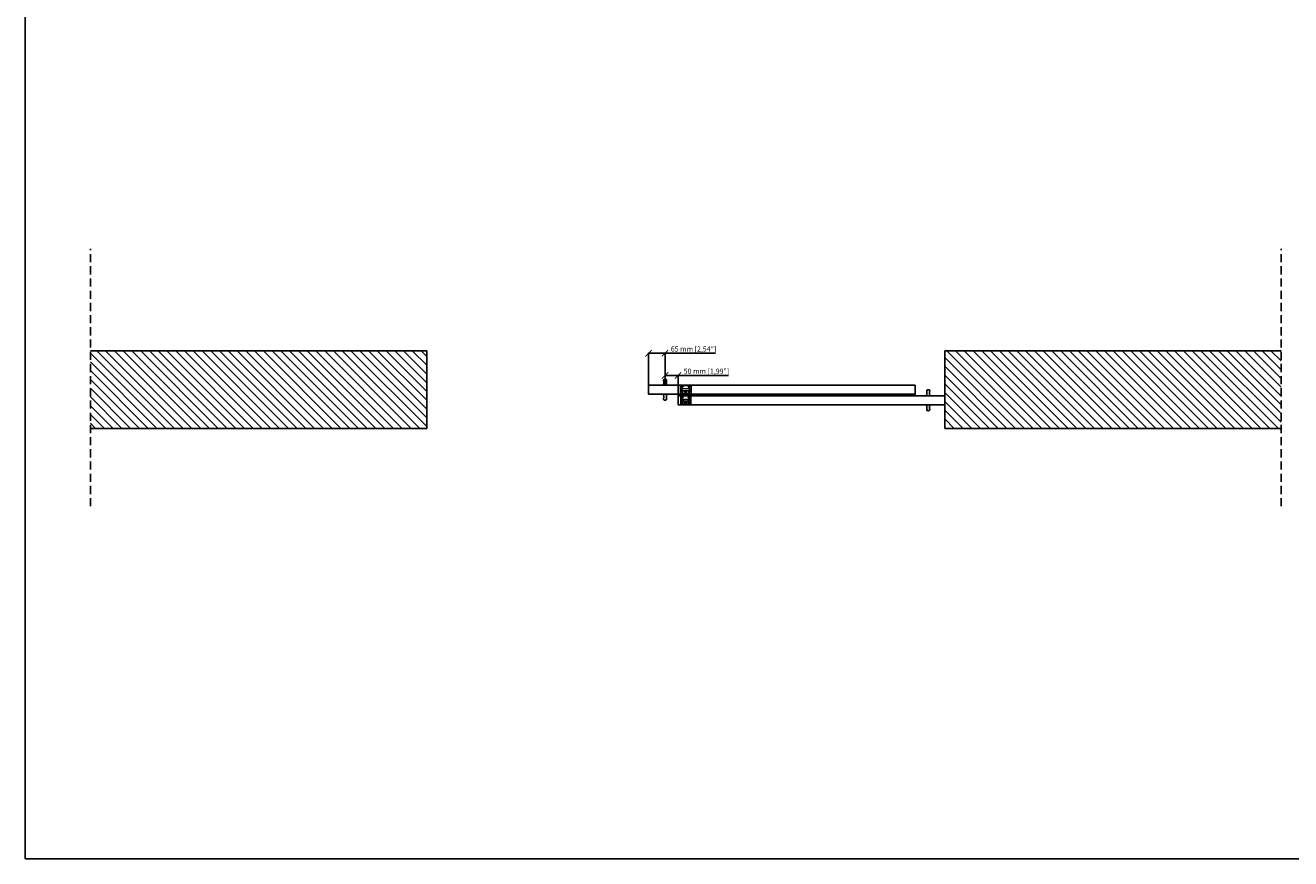
# Model space of a CAD drawing. Extents: x -25294 to 5769, y -39550 to 6641.
# Drawn here: x -25294 to -20352, y -27364 to -24111 of the extents above; entities that cross this region are included whole.
import ezdxf
from ezdxf.lldxf.tags import DXFTag

# ---------------------------------------------------------------- set-up
doc = ezdxf.new("R2010")
doc.units = 0
for name, pattern in [('DASHDOT2', [0.5, 0.25, -0.125, 0, -0.125]), ('SLD-Continua', [0]), ('SOLID', [0]), ('TRAZOS2', [9.525, 6.35, -3.175])]:
    doc.linetypes.add(name, pattern=pattern)
for name, color, linetype in [('c_black', 1, 'Continuous'), ('c_grey hard', 251, 'Continuous'), ('DIBUIX', 7, 'SOLID'), ('DISCONTINUA', 252, 'DASHDOT2')]:
    doc.layers.add(name, color=color, linetype=linetype)
doc.layers.add('COTAS', color=10, linetype='Continuous', lineweight=15)
doc.styles.get("Standard").update_dxf_attribs({"font": 'arial.ttf'})
tags = doc.linetypes.add('HIDDEN2', pattern=[4.7625, 3.175, -1.5875]).pattern_tags.tags
tags[6:7] = [DXFTag(74, 4), DXFTag(75, 0), DXFTag(340, '0'), DXFTag(46, 0.0), DXFTag(50, 0.0), DXFTag(44, 0.0), DXFTag(45, 0.0)]
tags[4:5] = [DXFTag(74, 4), DXFTag(75, 0), DXFTag(340, '0'), DXFTag(46, 0.0), DXFTag(50, 0.0), DXFTag(44, 0.0), DXFTag(45, 0.0)]
doc.dimstyles.new('MM - PULG._det._met._peq.', dxfattribs={"dimtxt": 3, "dimasz": 3, "dimexe": 1, "dimexo": 1, "dimgap": 1, "dimtad": 1, "dimjust": 1, "dimdec": 0, "dimtxsty": 'Standard', "dimblk": 'ARCHTICK', "dimcen": 0.09375, "dimclrt": 256, "dimadec": 0, "dimazin": 0, "dimtfac": 1, "dimtdec": 0, "dimtmove": 0, "dimatfit": 3, "dimfxl": 1, "dimarcsym": 0})
pattern_1 = [(135, (-44683.41, -40577.436), (-17.107422, -17.107422), [])]

# ---------------------------------------------------------------- blocks, each defined once
blk = doc.blocks.new('guiador V_planta')
at = {"layer": 'DISCONTINUA', "linetype": 'HIDDEN2', "lineweight": 0}
for p, q in [((-21743.9, 1070.6), (-21743.9, 1056.2)), ((-21743.9, 1056), (-21743.9, 1056.2)), ((-21743.9, 1056.2), (-21743.9, 1056)), ((-21743.9, 1056.2), (-21743.9, 1056.2)), ((-21743.9, 1056), (-21743.9, 1041.6)), ((-21743.9, 1056), (-21743.9, 1056)), ((-21703.9, 1072.1), (-21742.4, 1072.1)), ((-21742.4, 1040.1), (-21703.9, 1040.1)), ((-21726.5, 1051.2), (-21726.4, 1051.2)), ((-21726.5, 1047.5), (-21726.5, 1051.2)), ((-21726.4, 1047.5), (-21726.5, 1047.5)), ((-21726.5, 1047), (-21726.4, 1047)), ((-21726.5, 1046), (-21726.5, 1047)), ((-21726.4, 1046), (-21726.5, 1046)), ((-21726.5, 1045.2), (-21726.5, 1044.2)), ((-21726.5, 1042.7), (-21726.5, 1042.2)), ((-21726.4, 1042.7), (-21726.5, 1042.7)), ((-21726.4, 1049.4), (-21725.2, 1051.3)), ((-21726.4, 1051.2), (-21726.4, 1049.4)), ((-21726.1, 1049.6), (-21726.4, 1049.2)), ((-21726.4, 1049.2), (-21726.4, 1047.5)), ((-21726.4, 1047), (-21725.9, 1046.5)), ((-21725.9, 1046.4), (-21726.4, 1046.9)), ((-21726.4, 1046.9), (-21726.4, 1046)), ((-21726.4, 1044.2), (-21726.4, 1045.2)), ((-21726.4, 1042.2), (-21726.4, 1042.7)), ((-21725.1, 1047.5), (-21726.1, 1049.6)), ((-21725.1, 1051.3), (-21726, 1049.7)), ((-21726, 1049.7), (-21724.9, 1047.4)), ((-21725.6, 1045.7), (-21726, 1045.7)), ((-21726, 1045.6), (-21725.6, 1045.6)), ((-21725.7, 1043.8), (-21726, 1043.8)), ((-21726, 1043.7), (-21725.7, 1043.7)), ((-21725.6, 1041.8), (-21726, 1041.8)), ((-21726, 1041.7), (-21725.6, 1041.7)), ((-21725.9, 1046.5), (-21725.4, 1047)), ((-21725.4, 1046.9), (-21725.9, 1046.4)), ((-21725.4, 1047), (-21725.4, 1047)), ((-21725.4, 1047), (-21725.4, 1046)), ((-21725.4, 1046), (-21725.4, 1046.9)), ((-21725.4, 1046), (-21725.4, 1046)), ((-21725.2, 1051.3), (-21725.1, 1051.3)), ((-21725.2, 1045.2), (-21725.2, 1044.7)), ((-21725.2, 1044.7), (-21725.1, 1044.7)), ((-21725.2, 1043.3), (-21725.2, 1042.2)), ((-21724.9, 1047.4), (-21725.1, 1047.5)), ((-21725.1, 1044.7), (-21725.1, 1045.2)), ((-21725.1, 1042.2), (-21725.1, 1043.2)), ((-21725, 1046), (-21724.5, 1047)), ((-21724.9, 1046), (-21725, 1046)), ((-21724.8, 1046.3), (-21724.9, 1046)), ((-21724.2, 1046.3), (-21724.8, 1046.3)), ((-21724.5, 1046.9), (-21724.7, 1046.4)), ((-21724.7, 1046.4), (-21724.2, 1046.4)), ((-21724.7, 1045.7), (-21724.7, 1041.7)), ((-21723.8, 1045.7), (-21724.7, 1045.7)), ((-21724.7, 1041.7), (-21724.6, 1041.7)), ((-21724.6, 1047.4), (-21724.6, 1051.2)), ((-21724.6, 1051.2), (-21724.5, 1051.2)), ((-21723.3, 1047.4), (-21724.6, 1047.4)), ((-21724.6, 1045.6), (-21723.8, 1045.6)), ((-21724.6, 1043.8), (-21724.6, 1045.6)), ((-21723.8, 1043.8), (-21724.6, 1043.8)), ((-21724.6, 1043.7), (-21723.8, 1043.7)), ((-21724.6, 1041.7), (-21724.6, 1043.7)), ((-21724.5, 1051.2), (-21724.5, 1047.5)), ((-21724.5, 1047.5), (-21723.3, 1047.5)), ((-21724.5, 1047), (-21724.5, 1047)), ((-21724.5, 1047), (-21724, 1046)), ((-21724.2, 1046.4), (-21724.5, 1046.9)), ((-21724.1, 1046), (-21724.2, 1046.3)), ((-21724, 1046), (-21724.1, 1046)), ((-21723.7, 1047), (-21723, 1047)), ((-21723.7, 1046), (-21723.7, 1047)), ((-21723, 1046), (-21723.7, 1046)), ((-21723, 1046.9), (-21723.6, 1046.9)), ((-21723.6, 1046.9), (-21723.6, 1046.1)), ((-21723.6, 1046.1), (-21723, 1046.1)), ((-21723.4, 1045.2), (-21723.4, 1044.2)), ((-21723.3, 1047.5), (-21723.3, 1047.4)), ((-21723.3, 1044.2), (-21723.3, 1045.2)), ((-21723.2, 1041.7), (-21722.5, 1045.7)), ((-21723.1, 1041.7), (-21723.2, 1041.7)), ((-21722.9, 1043), (-21723.1, 1041.7)), ((-21723, 1047.4), (-21723, 1051.2)), ((-21723, 1051.2), (-21721.6, 1051.2)), ((-21721.6, 1047.4), (-21723, 1047.4)), ((-21722.9, 1051.1), (-21722.9, 1049.5)), ((-21721.6, 1051.1), (-21722.9, 1051.1)), ((-21722.9, 1049.5), (-21722, 1049.5)), ((-21722, 1049.4), (-21722.9, 1049.4)), ((-21722.9, 1049.4), (-21722.9, 1047.6)), ((-21722.9, 1047.6), (-21721.6, 1047.6)), ((-21722.9, 1046.9), (-21722.9, 1046.1)), ((-21722.9, 1046.1), (-21722.9, 1046.8)), ((-21722.9, 1043.1), (-21722.4, 1045.5)), ((-21722, 1043.1), (-21722.9, 1043.1)), ((-21722, 1043), (-21722.9, 1043)), ((-21722.6, 1047), (-21721.7, 1047)), ((-21722.6, 1046), (-21722.6, 1047)), ((-21721.7, 1046), (-21722.6, 1046)), ((-21722.5, 1046.9), (-21722.5, 1046.6)), ((-21721.7, 1046.9), (-21722.5, 1046.9)), ((-21722.5, 1046.6), (-21721.9, 1046.6)), ((-21721.9, 1046.5), (-21722.5, 1046.5)), ((-21722.5, 1046.5), (-21722.5, 1046.1)), ((-21722.5, 1046.1), (-21721.7, 1046.1)), ((-21722.5, 1045.7), (-21722.4, 1045.7)), ((-21722.4, 1045.7), (-21721.7, 1041.7)), ((-21722.4, 1045.5), (-21722, 1043.1)), ((-21722, 1049.5), (-21722, 1049.4)), ((-21721.8, 1041.7), (-21722, 1043)), ((-21721.9, 1046.6), (-21721.9, 1046.5)), ((-21721.7, 1041.7), (-21721.8, 1041.7)), ((-21721.7, 1047), (-21721.7, 1046.9)), ((-21721.7, 1046.1), (-21721.7, 1046)), ((-21721.6, 1051.2), (-21721.6, 1051.1)), ((-21721.6, 1047.6), (-21721.6, 1047.4)), ((-21721.3, 1047.4), (-21721.3, 1051.2)), ((-21721.3, 1051.2), (-21721.2, 1051.2)), ((-21721.2, 1047.4), (-21721.3, 1047.4)), ((-21721.3, 1041.7), (-21721.3, 1045.7)), ((-21721.3, 1045.7), (-21721.2, 1045.7)), ((-21721.2, 1041.7), (-21721.3, 1041.7)), ((-21721.2, 1051.2), (-21721.2, 1047.4)), ((-21721.2, 1045.7), (-21721.2, 1041.7)), ((-21720.8, 1047.4), (-21720.8, 1051.2)), ((-21720.8, 1051.2), (-21720.6, 1051.2)), ((-21720.7, 1047.4), (-21720.8, 1047.4)), ((-21720.8, 1041.7), (-21720.8, 1045.7)), ((-21720.8, 1045.7), (-21720.6, 1045.7)), ((-21720.7, 1041.7), (-21720.8, 1041.7)), ((-21719.7, 1047.4), (-21720.7, 1051.1)), ((-21720.7, 1051.1), (-21720.7, 1047.4)), ((-21720.7, 1046), (-21720.7, 1047)), ((-21720.7, 1047), (-21720.7, 1046)), ((-21720.7, 1047), (-21720.7, 1047)), ((-21720.7, 1046), (-21720.7, 1046)), ((-21719.7, 1041.7), (-21720.7, 1045.6)), ((-21720.7, 1045.6), (-21720.7, 1041.7)), ((-21720.6, 1051.2), (-21719.6, 1047.6)), ((-21720.6, 1045.7), (-21719.6, 1041.9)), ((-21720.3, 1046), (-21720.3, 1047)), ((-21720.3, 1047), (-21720.3, 1047)), ((-21720.3, 1047), (-21719.6, 1046.1)), ((-21719.6, 1046), (-21720.3, 1046.8)), ((-21720.3, 1046.8), (-21720.3, 1046)), ((-21720.3, 1046), (-21720.3, 1046)), ((-21719.5, 1047.4), (-21719.7, 1047.4)), ((-21719.5, 1041.7), (-21719.7, 1041.7)), ((-21719.6, 1047.6), (-21719.6, 1051.2)), ((-21719.6, 1051.2), (-21719.5, 1051.2)), ((-21719.6, 1046.1), (-21719.6, 1047)), ((-21719.6, 1047), (-21719.5, 1047)), ((-21719.5, 1046), (-21719.6, 1046)), ((-21719.6, 1041.9), (-21719.6, 1045.7)), ((-21719.6, 1045.7), (-21719.5, 1045.7)), ((-21719.5, 1051.2), (-21719.5, 1047.4)), ((-21719.5, 1047), (-21719.5, 1046)), ((-21719.5, 1045.7), (-21719.5, 1041.7)), ((-21702.5, 1056), (-21702.5, 1056.2)), ((-21702.5, 1056.2), (-21702.4, 1056.2)), ((-21702.5, 1056), (-21702.4, 1056)), ((-21702.4, 1056.2), (-21702.4, 1070.6)), ((-21702.4, 1056.2), (-21702.4, 1056)), ((-21702.4, 1041.6), (-21702.4, 1056))]:
    blk.add_line(p, q, dxfattribs=at)
for centre, radius in [((-21737.2, 1066.1), 4.43), ((-21737.2, 1046.1), 4.43), ((-21737.2, 1066.1), 1.93), ((-21737.2, 1046.1), 1.93), ((-21709.2, 1066.1), 4.43), ((-21709.2, 1046.1), 4.43), ((-21709.2, 1066.1), 1.93), ((-21709.2, 1046.1), 1.93)]:
    blk.add_circle(centre, radius, dxfattribs=at)
for centre, radius, start, end in [((-21742.4, 1070.6), 1.5, 90, 180), ((-21742.4, 1056.2), 1.5, 101.2699, 180), ((-21742.4, 1056.2), 1.46, 102.0647, 181.6259), ((-21742.4, 1056), 1.5, 180, 258.7301), ((-21742.4, 1055.9), 1.46, 178.3741, 257.9353), ((-21742.4, 1041.6), 1.5, 180, 270), ((-21723.2, 959.6), 100, 100.2901, 101.2699), ((-21723.2, 1152.6), 100, 258.7301, 259.7099), ((-21726, 1045.2), 0.5, 90, 180), ((-21726, 1044.2), 0.5, 180, 270), ((-21726, 1042.2), 0.5, 180, 270), ((-21726, 1045.2), 0.4, 90, 180), ((-21726, 1044.2), 0.4, 180, 270), ((-21726, 1042.2), 0.4, 180, 270), ((-21725.7, 1043.2), 0.6, 0, 90), ((-21725.7, 1043.2), 0.5, 3.8589, 90), ((-21725.6, 1045.2), 0.5, 0, 90), ((-21725.6, 1045.2), 0.4, 0, 90), ((-21725.6, 1042.2), 0.5, 270, 0), ((-21725.6, 1042.2), 0.4, 270, 0), ((-21723.8, 1045.2), 0.5, 0, 90), ((-21723.8, 1045.2), 0.4, 0, 90), ((-21723.8, 1044.2), 0.4, 270, 0), ((-21723.8, 1044.2), 0.5, 270, 0), ((-21723.2, 959.6), 100, 78.7301, 79.7099), ((-21723.2, 1152.6), 100, 280.2901, 281.2699), ((-21703.9, 1070.6), 1.5, 0, 90), ((-21703.9, 1041.6), 1.5, 270, 0), ((-21703.9, 1056.2), 1.5, 0, 78.7301), ((-21703.9, 1056.2), 1.46, 358.3741, 77.9354), ((-21703.9, 1056), 1.5, 281.2699, 0), ((-21703.9, 1055.9), 1.46, 282.0646, 1.6259)]:
    blk.add_arc(centre, radius, start, end, dxfattribs=at)
for points, knots in [([(-21741, 1058), (-21741, 1058), (-21740.9, 1058), (-21740.7, 1058), (-21740.6, 1058.1), (-21740.4, 1058.1), (-21740.4, 1058.1)], [0, 0, 0, 0, 0.275667, 0.551118, 0.832282, 1, 1, 1, 1]), ([(-21740.4, 1054.1), (-21740.5, 1054.1), (-21740.6, 1054.1), (-21740.8, 1054.2), (-21741, 1054.2), (-21741, 1054.2), (-21741, 1054.2)], [0, 0, 0, 0, 0.291094, 0.582375, 0.868619, 1, 1, 1, 1]), ([(-21740.4, 1058.1), (-21738.8, 1058.3), (-21735.8, 1058.8), (-21731.1, 1059.3), (-21726.4, 1059.6), (-21721.6, 1059.6), (-21716.8, 1059.4), (-21712.6, 1059), (-21709, 1058.6), (-21707, 1058.3), (-21705.9, 1058.1)], [0, 0, 0, 0, 0.134939, 0.26998, 0.404915, 0.54379, 0.682779, 0.821655, 0.910769, 1, 1, 1, 1]), ([(-21705.9, 1054.1), (-21707.5, 1053.8), (-21710.5, 1053.3), (-21715.2, 1052.9), (-21719.9, 1052.6), (-21724.7, 1052.6), (-21729.5, 1052.7), (-21733.7, 1053.1), (-21737.3, 1053.6), (-21739.4, 1053.9), (-21740.4, 1054.1)], [0, 0, 0, 0, 0.134939, 0.26998, 0.404915, 0.54379, 0.682779, 0.821655, 0.910769, 1, 1, 1, 1]), ([(-21723, 1047), (-21723, 1047), (-21723, 1047), (-21723, 1047), (-21723, 1047), (-21723, 1047)], [0, 0, 0, 0, 0.690376, 0.869379, 1, 1, 1, 1]), ([(-21723, 1047), (-21723, 1047), (-21722.9, 1047), (-21722.9, 1046.9), (-21722.9, 1046.9), (-21722.9, 1046.9), (-21722.9, 1046.9)], [0, 0, 0, 0, 0.289724, 0.548399, 0.759888, 1, 1, 1, 1]), ([(-21722.9, 1046.8), (-21722.9, 1046.9), (-21722.9, 1046.9), (-21723, 1046.9), (-21723, 1046.9), (-21723, 1046.9), (-21723, 1046.9), (-21723, 1046.9)], [0, 0, 0, 0, 0.202449, 0.375721, 0.5385, 0.746561, 1, 1, 1, 1]), ([(-21723, 1046.1), (-21723, 1046.1), (-21723, 1046.1), (-21723, 1046.1), (-21723, 1046.1), (-21722.9, 1046.1), (-21722.9, 1046.1), (-21722.9, 1046.1)], [0, 0, 0, 0, 0.245144, 0.446195, 0.614752, 0.797497, 1, 1, 1, 1]), ([(-21722.9, 1046), (-21722.9, 1046), (-21723, 1046), (-21723, 1046), (-21723, 1046)], [0, 0, 0, 0, 0.557704, 1, 1, 1, 1]), ([(-21722.9, 1046.1), (-21722.9, 1046.1), (-21722.9, 1046.1), (-21722.9, 1046), (-21722.9, 1046), (-21722.9, 1046)], [0, 0, 0, 0, 0.275495, 0.543198, 1, 1, 1, 1]), ([(-21705.9, 1058.1), (-21705.9, 1058.1), (-21705.7, 1058), (-21705.5, 1058), (-21705.3, 1058), (-21705.3, 1058), (-21705.3, 1058)], [0, 0, 0, 0, 0.291096, 0.582375, 0.86862, 1, 1, 1, 1]), ([(-21705.3, 1054.2), (-21705.3, 1054.2), (-21705.4, 1054.2), (-21705.6, 1054.1), (-21705.8, 1054.1), (-21705.9, 1054.1), (-21705.9, 1054.1)], [0, 0, 0, 0, 0.275667, 0.551118, 0.832281, 1, 1, 1, 1])]:
    blk.add_open_spline(points, degree=3, knots=knots, dxfattribs=at)
blk = doc.blocks.new('_ArchTick')
at = {"color": 0, "linetype": 'ByBlock', "const_width": 0.15}
blk.add_lwpolyline([(-0.5, -0.5), (0.5, 0.5)], dxfattribs=at)
blk = doc.blocks.new('*D39')
at = {"layer": 'COTAS', "color": 0, "lineweight": -2, "transparency": 16777216}
for p, q in [((-22795.4, -25514.7), (-22795.4, -25476.5)), ((-22795.4, -25477.5), (-22744.9, -25477.5)), ((-22744.9, -25555.7), (-22744.9, -25476.5)), ((-22744.9, -25477.5), (-22547.9, -25477.5))]:
    blk.add_line(p, q, dxfattribs=at)
at = {"layer": 'Defpoints', "color": 0, "transparency": 16777216}
for p in [(-22795.4, -25477.5), (-22795.4, -25515.7), (-22744.9, -25556.7)]:
    blk.add_point(p, dxfattribs=at)
at = {"layer": 'COTAS', "color": 0, "lineweight": -2, "transparency": 16777216, "xscale": 25, "yscale": 25, "zscale": 25, "rotation": 180}
blk.add_blockref('_ArchTick', (-22795.4, -25477.5), dxfattribs=at)
at = {"layer": 'COTAS', "color": 0, "lineweight": -2, "transparency": 16777216, "xscale": 25, "yscale": 25, "zscale": 25}
blk.add_blockref('_ArchTick', (-22744.9, -25477.5), dxfattribs=at)
at = {"layer": 'COTAS', "transparency": 16777216, "insert": (-22633.9, -25463.7), "char_height": 20, "attachment_point": 5}
blk.add_mtext('50 mm [1,99"]', dxfattribs=at)
blk = doc.blocks.new('*D40')
at = {"layer": 'COTAS', "color": 0, "lineweight": -2, "transparency": 16777216}
for p, q in [((-22859.9, -25514.7), (-22859.9, -25389.8)), ((-22859.9, -25390.8), (-22795.4, -25390.8)), ((-22795.4, -25514.7), (-22795.4, -25389.8)), ((-22795.4, -25390.8), (-22598.3, -25390.8))]:
    blk.add_line(p, q, dxfattribs=at)
at = {"layer": 'Defpoints', "color": 0, "transparency": 16777216}
for p in [(-22859.9, -25390.8), (-22859.9, -25515.7), (-22795.4, -25515.7)]:
    blk.add_point(p, dxfattribs=at)
at = {"layer": 'COTAS', "color": 0, "lineweight": -2, "transparency": 16777216, "xscale": 25, "yscale": 25, "zscale": 25, "rotation": 180}
blk.add_blockref('_ArchTick', (-22859.9, -25390.8), dxfattribs=at)
at = {"layer": 'COTAS', "color": 0, "lineweight": -2, "transparency": 16777216, "xscale": 25, "yscale": 25, "zscale": 25}
blk.add_blockref('_ArchTick', (-22795.4, -25390.8), dxfattribs=at)
at = {"layer": 'COTAS', "transparency": 16777216, "insert": (-22684.3, -25377), "char_height": 20, "attachment_point": 5}
blk.add_mtext('65 mm [2,54"]', dxfattribs=at)

msp = doc.modelspace()

# ---------------------------------------------------------------- hatches: boundary and pattern name
at = {"layer": 'c_black'}
h = msp.add_hatch(dxfattribs=at)
h.set_pattern_fill('ANSI31', color=252, scale=7.620015, angle=90, style=0)
h.set_pattern_definition(pattern_1)
h.paths.add_polyline_path([(-25039.7, -25684.7), (-25039.7, -25381.7), (-23726.3, -25381.7), (-23726.3, -25684.7)])
h = msp.add_hatch(dxfattribs=at)
h.set_pattern_fill('ANSI31', color=252, scale=7.620015, angle=90, style=0)
h.set_pattern_definition(pattern_1)
h.paths.add_polyline_path([(-20390, -25684.7), (-20390, -25381.7), (-21703.5, -25381.7), (-21703.5, -25684.7)])

# ---------------------------------------------------------------- linework, layer by layer
at = {"linetype": 'SLD-Continua', "lineweight": 25}
for points, knots in [([(-22801.2, -25495.5), (-22801.1, -25495.2), (-22801.1, -25495), (-22801, -25494.7), (-22801, -25494.6), (-22800.9, -25494.4), (-22800.8, -25494.3), (-22800.7, -25494), (-22800.5, -25493.9), (-22800.2, -25493.6), (-22800.1, -25493.5), (-22799.9, -25493.4)], [4, 4, 4, 4, 4.25, 4.25, 4.375, 4.375, 4.5, 4.5, 4.75, 4.75, 5, 5, 5, 5]), ([(-22799.9, -25493.4), (-22799.2, -25493), (-22798.5, -25492.7), (-22797.4, -25492.4), (-22797, -25492.3), (-22796.2, -25492.2), (-22795.8, -25492.2), (-22795.2, -25492.2), (-22795, -25492.2), (-22794.6, -25492.2), (-22794.4, -25492.2), (-22793.8, -25492.3), (-22793.4, -25492.4), (-22792.6, -25492.6), (-22792.2, -25492.7), (-22791.5, -25493), (-22791.2, -25493.2), (-22790.8, -25493.4)], [5, 5, 5, 5, 5.25, 5.25, 5.375, 5.375, 5.5, 5.5, 5.5625, 5.5625, 5.625, 5.625, 5.75, 5.75, 5.875, 5.875, 6, 6, 6, 6]), ([(-22790.8, -25493.4), (-22790.7, -25493.5), (-22790.5, -25493.6), (-22790.2, -25493.9), (-22790.1, -25494), (-22789.8, -25494.4), (-22789.7, -25494.6), (-22789.6, -25495), (-22789.6, -25495.2), (-22789.6, -25495.5)], [6, 6, 6, 6, 6.25, 6.25, 6.5, 6.5, 6.75, 6.75, 7, 7, 7, 7]), ([(-22801.6, -25515.7), (-22801.6, -25515.7), (-22801.7, -25515.7), (-22801.8, -25515.6), (-22801.9, -25515.5), (-22801.9, -25515.4)], [14, 14, 14, 14, 14.5, 14.5, 15, 15, 15, 15]), ([(-22801.4, -25512), (-22801.1, -25511), (-22800.9, -25510), (-22800.7, -25508.5), (-22800.7, -25508), (-22800.6, -25507), (-22800.5, -25506.4), (-22800.5, -25504.9), (-22800.5, -25503.9), (-22800.6, -25501.9), (-22800.8, -25500.8), (-22801, -25499.8)], [1, 1, 1, 1, 1.25, 1.25, 1.375, 1.375, 1.5, 1.5, 1.75, 1.75, 2, 2, 2, 2]), ([(-22789.8, -25499.8), (-22790, -25500.8), (-22790.1, -25501.9), (-22790.2, -25503.9), (-22790.2, -25504.9), (-22790.2, -25506.4), (-22790.2, -25507), (-22790.1, -25508), (-22790, -25508.5), (-22789.8, -25510), (-22789.6, -25511), (-22789.3, -25512)], [9, 9, 9, 9, 9.25, 9.25, 9.5, 9.5, 9.625, 9.625, 9.75, 9.75, 10, 10, 10, 10]), ([(-22788.9, -25515.4), (-22788.9, -25515.5), (-22788.9, -25515.6), (-22789, -25515.7), (-22789.1, -25515.7), (-22789.2, -25515.7)], [12, 12, 12, 12, 12.5, 12.5, 13, 13, 13, 13]), ([(-21773.6, -25540.8), (-21773.4, -25541.8), (-21773.2, -25542.9), (-21773.1, -25544.9), (-21773.1, -25545.9), (-21773.1, -25547.4), (-21773.2, -25548), (-21773.3, -25549), (-21773.3, -25549.5), (-21773.5, -25551), (-21773.7, -25552), (-21774, -25553)], [9, 9, 9, 9, 9.25, 9.25, 9.5, 9.5, 9.625, 9.625, 9.75, 9.75, 10, 10, 10, 10]), ([(-21772.5, -25534.4), (-21772.7, -25534.5), (-21772.8, -25534.6), (-21773.1, -25534.9), (-21773.3, -25535), (-21773.5, -25535.4), (-21773.6, -25535.6), (-21773.7, -25536), (-21773.8, -25536.2), (-21773.8, -25536.5)], [6, 6, 6, 6, 6.25, 6.25, 6.5, 6.5, 6.75, 6.75, 7, 7, 7, 7]), ([(-21763.4, -25534.4), (-21764.1, -25534), (-21764.8, -25533.7), (-21766, -25533.4), (-21766.4, -25533.3), (-21767.2, -25533.2), (-21767.6, -25533.2), (-21768.2, -25533.2), (-21768.4, -25533.2), (-21768.8, -25533.2), (-21769, -25533.2), (-21769.6, -25533.3), (-21770, -25533.4), (-21770.7, -25533.6), (-21771.1, -25533.7), (-21771.8, -25534), (-21772.1, -25534.2), (-21772.5, -25534.4)], [5, 5, 5, 5, 5.25, 5.25, 5.375, 5.375, 5.5, 5.5, 5.5625, 5.5625, 5.625, 5.625, 5.75, 5.75, 5.875, 5.875, 6, 6, 6, 6]), ([(-21762.2, -25536.5), (-21762.2, -25536.2), (-21762.2, -25536), (-21762.3, -25535.7), (-21762.4, -25535.6), (-21762.4, -25535.4), (-21762.5, -25535.3), (-21762.7, -25535), (-21762.8, -25534.9), (-21763.1, -25534.6), (-21763.3, -25534.5), (-21763.4, -25534.4)], [4, 4, 4, 4, 4.25, 4.25, 4.375, 4.375, 4.5, 4.5, 4.75, 4.75, 5, 5, 5, 5]), ([(-21761.9, -25553), (-21762.2, -25552), (-21762.4, -25551), (-21762.6, -25549.5), (-21762.7, -25549), (-21762.8, -25548), (-21762.8, -25547.4), (-21762.9, -25545.9), (-21762.8, -25544.9), (-21762.7, -25542.9), (-21762.6, -25541.8), (-21762.4, -25540.8)], [1, 1, 1, 1, 1.25, 1.25, 1.375, 1.375, 1.5, 1.5, 1.75, 1.75, 2, 2, 2, 2]), ([(-22801.6, -25550.7), (-22801.6, -25550.7), (-22801.7, -25550.7), (-22801.8, -25550.8), (-22801.9, -25550.9), (-22801.9, -25551)], [14, 14, 14, 14, 14.5, 14.5, 15, 15, 15, 15]), ([(-22801.4, -25554.4), (-22801.1, -25555.4), (-22800.9, -25556.4), (-22800.7, -25557.9), (-22800.7, -25558.4), (-22800.6, -25559.4), (-22800.5, -25559.9), (-22800.5, -25561.5), (-22800.5, -25562.5), (-22800.6, -25564.5), (-22800.8, -25565.5), (-22801, -25566.6)], [1, 1, 1, 1, 1.25, 1.25, 1.375, 1.375, 1.5, 1.5, 1.75, 1.75, 2, 2, 2, 2]), ([(-22801.2, -25570.9), (-22801.1, -25571.2), (-22801.1, -25571.4), (-22801, -25571.7), (-22801, -25571.8), (-22800.9, -25572), (-22800.8, -25572.1), (-22800.7, -25572.3), (-22800.5, -25572.5), (-22800.2, -25572.8), (-22800.1, -25572.9), (-22799.9, -25573)], [4, 4, 4, 4, 4.25, 4.25, 4.375, 4.375, 4.5, 4.5, 4.75, 4.75, 5, 5, 5, 5]), ([(-22799.9, -25573), (-22799.2, -25573.4), (-22798.5, -25573.6), (-22797.4, -25574), (-22797, -25574.1), (-22796.2, -25574.2), (-22795.8, -25574.2), (-22795.2, -25574.2), (-22795, -25574.2), (-22794.6, -25574.2), (-22794.4, -25574.1), (-22793.8, -25574.1), (-22793.4, -25574), (-22792.6, -25573.8), (-22792.2, -25573.7), (-22791.5, -25573.4), (-22791.2, -25573.2), (-22790.8, -25573)], [5, 5, 5, 5, 5.25, 5.25, 5.375, 5.375, 5.5, 5.5, 5.5625, 5.5625, 5.625, 5.625, 5.75, 5.75, 5.875, 5.875, 6, 6, 6, 6]), ([(-22790.8, -25573), (-22790.7, -25572.9), (-22790.5, -25572.8), (-22790.2, -25572.5), (-22790.1, -25572.3), (-22789.8, -25572), (-22789.7, -25571.8), (-22789.6, -25571.4), (-22789.6, -25571.2), (-22789.6, -25570.9)], [6, 6, 6, 6, 6.25, 6.25, 6.5, 6.5, 6.75, 6.75, 7, 7, 7, 7]), ([(-22789.8, -25566.6), (-22790, -25565.5), (-22790.1, -25564.5), (-22790.2, -25562.5), (-22790.2, -25561.5), (-22790.2, -25559.9), (-22790.2, -25559.4), (-22790.1, -25558.4), (-22790, -25557.9), (-22789.8, -25556.4), (-22789.6, -25555.4), (-22789.3, -25554.4)], [9, 9, 9, 9, 9.25, 9.25, 9.5, 9.5, 9.625, 9.625, 9.75, 9.75, 10, 10, 10, 10]), ([(-22788.9, -25551), (-22788.9, -25550.9), (-22788.9, -25550.8), (-22789, -25550.7), (-22789.1, -25550.7), (-22789.2, -25550.7)], [12, 12, 12, 12, 12.5, 12.5, 13, 13, 13, 13]), ([(-21774.5, -25556.4), (-21774.5, -25556.5), (-21774.4, -25556.6), (-21774.3, -25556.7), (-21774.2, -25556.7), (-21774.2, -25556.7)], [12, 12, 12, 12, 12.5, 12.5, 13, 13, 13, 13]), ([(-21774.5, -25592), (-21774.5, -25591.9), (-21774.4, -25591.8), (-21774.3, -25591.7), (-21774.2, -25591.7), (-21774.2, -25591.7)], [12, 12, 12, 12, 12.5, 12.5, 13, 13, 13, 13]), ([(-21773.6, -25607.6), (-21773.4, -25606.5), (-21773.2, -25605.5), (-21773.1, -25603.5), (-21773.1, -25602.5), (-21773.1, -25600.9), (-21773.2, -25600.4), (-21773.3, -25599.4), (-21773.3, -25598.9), (-21773.5, -25597.4), (-21773.7, -25596.4), (-21774, -25595.4)], [9, 9, 9, 9, 9.25, 9.25, 9.5, 9.5, 9.625, 9.625, 9.75, 9.75, 10, 10, 10, 10]), ([(-21761.9, -25595.4), (-21762.2, -25596.4), (-21762.4, -25597.4), (-21762.6, -25598.9), (-21762.7, -25599.4), (-21762.8, -25600.4), (-21762.8, -25600.9), (-21762.9, -25602.5), (-21762.8, -25603.5), (-21762.7, -25605.5), (-21762.6, -25606.5), (-21762.4, -25607.6)], [1, 1, 1, 1, 1.25, 1.25, 1.375, 1.375, 1.5, 1.5, 1.75, 1.75, 2, 2, 2, 2]), ([(-21761.8, -25556.7), (-21761.7, -25556.7), (-21761.6, -25556.7), (-21761.5, -25556.6), (-21761.5, -25556.5), (-21761.5, -25556.4)], [14, 14, 14, 14, 14.5, 14.5, 15, 15, 15, 15]), ([(-21761.8, -25591.7), (-21761.7, -25591.7), (-21761.6, -25591.7), (-21761.5, -25591.8), (-21761.5, -25591.9), (-21761.5, -25592)], [14, 14, 14, 14, 14.5, 14.5, 15, 15, 15, 15]), ([(-21772.5, -25614), (-21772.7, -25613.9), (-21772.8, -25613.8), (-21773.1, -25613.5), (-21773.3, -25613.3), (-21773.5, -25613), (-21773.6, -25612.8), (-21773.7, -25612.4), (-21773.8, -25612.2), (-21773.8, -25611.9)], [6, 6, 6, 6, 6.25, 6.25, 6.5, 6.5, 6.75, 6.75, 7, 7, 7, 7]), ([(-21763.4, -25614), (-21764.1, -25614.4), (-21764.8, -25614.6), (-21766, -25615), (-21766.4, -25615.1), (-21767.2, -25615.2), (-21767.6, -25615.2), (-21768.2, -25615.2), (-21768.4, -25615.2), (-21768.8, -25615.2), (-21769, -25615.1), (-21769.6, -25615.1), (-21770, -25615), (-21770.7, -25614.8), (-21771.1, -25614.7), (-21771.8, -25614.4), (-21772.1, -25614.2), (-21772.5, -25614)], [5, 5, 5, 5, 5.25, 5.25, 5.375, 5.375, 5.5, 5.5, 5.5625, 5.5625, 5.625, 5.625, 5.75, 5.75, 5.875, 5.875, 6, 6, 6, 6]), ([(-21762.2, -25611.9), (-21762.2, -25612.2), (-21762.2, -25612.4), (-21762.3, -25612.7), (-21762.4, -25612.8), (-21762.4, -25613), (-21762.5, -25613.1), (-21762.7, -25613.3), (-21762.8, -25613.5), (-21763.1, -25613.8), (-21763.3, -25613.9), (-21763.4, -25614)], [4, 4, 4, 4, 4.25, 4.25, 4.375, 4.375, 4.5, 4.5, 4.75, 4.75, 5, 5, 5, 5])]:
    msp.add_open_spline(points, degree=3, knots=knots, dxfattribs=at)
for points in [[(-22801.2, -25496.6), (-22801.2, -25496.2), (-22801.2, -25495.8), (-22801.2, -25495.5)], [(-22801, -25499.8), (-22801.2, -25498.8), (-22801.2, -25497.7), (-22801.2, -25496.6)], [(-22789.5, -25496.6), (-22789.5, -25497.7), (-22789.6, -25498.8), (-22789.8, -25499.8)], [(-22789.6, -25495.5), (-22789.6, -25495.8), (-22789.5, -25496.2), (-22789.5, -25496.6)], [(-22801.9, -25515.2), (-22801.8, -25514.1), (-22801.7, -25513), (-22801.4, -25512)], [(-22801.9, -25515.4), (-22801.9, -25515.3), (-22801.9, -25515.3), (-22801.9, -25515.2)], [(-22789.2, -25515.7), (-22793.3, -25515.7), (-22797.4, -25515.7), (-22801.6, -25515.7)], [(-22789.3, -25512), (-22789.1, -25513), (-22788.9, -25514.1), (-22788.9, -25515.2)], [(-22788.9, -25515.2), (-22788.9, -25515.3), (-22788.9, -25515.3), (-22788.9, -25515.4)], [(-21773.8, -25536.5), (-21773.8, -25536.8), (-21773.8, -25537.2), (-21773.8, -25537.6)], [(-21773.8, -25537.6), (-21773.8, -25538.7), (-21773.7, -25539.8), (-21773.6, -25540.8)], [(-21762.4, -25540.8), (-21762.2, -25539.8), (-21762.1, -25538.7), (-21762.1, -25537.6)], [(-21762.1, -25537.6), (-21762.1, -25537.2), (-21762.2, -25536.8), (-21762.2, -25536.5)], [(-22801.9, -25551), (-22801.9, -25551.1), (-22801.9, -25551.1), (-22801.9, -25551.2)], [(-22801.9, -25551.2), (-22801.8, -25552.3), (-22801.7, -25553.3), (-22801.4, -25554.4)], [(-22789.2, -25550.7), (-22793.3, -25550.7), (-22797.4, -25550.7), (-22801.6, -25550.7)], [(-22801, -25566.6), (-22801.2, -25567.6), (-22801.2, -25568.7), (-22801.2, -25569.8)], [(-22801.2, -25569.8), (-22801.2, -25570.2), (-22801.2, -25570.5), (-22801.2, -25570.9)], [(-22789.5, -25569.8), (-22789.5, -25568.7), (-22789.6, -25567.6), (-22789.8, -25566.6)], [(-22789.6, -25570.9), (-22789.6, -25570.5), (-22789.5, -25570.2), (-22789.5, -25569.8)], [(-22789.3, -25554.4), (-22789.1, -25553.3), (-22788.9, -25552.3), (-22788.9, -25551.2)], [(-22788.9, -25551.2), (-22788.9, -25551.1), (-22788.9, -25551.1), (-22788.9, -25551)], [(-21774, -25553), (-21774.3, -25554), (-21774.4, -25555.1), (-21774.5, -25556.2)], [(-21774.5, -25556.2), (-21774.5, -25556.3), (-21774.5, -25556.3), (-21774.5, -25556.4)], [(-21774.5, -25592.2), (-21774.5, -25592.1), (-21774.5, -25592.1), (-21774.5, -25592)], [(-21774, -25595.4), (-21774.3, -25594.3), (-21774.4, -25593.3), (-21774.5, -25592.2)], [(-21774.2, -25556.7), (-21770, -25556.7), (-21765.9, -25556.7), (-21761.8, -25556.7)], [(-21774.2, -25591.7), (-21770, -25591.7), (-21765.9, -25591.7), (-21761.8, -25591.7)], [(-21761.5, -25556.2), (-21761.5, -25555.1), (-21761.7, -25554), (-21761.9, -25553)], [(-21761.5, -25592.2), (-21761.5, -25593.3), (-21761.7, -25594.3), (-21761.9, -25595.4)], [(-21761.5, -25556.4), (-21761.5, -25556.3), (-21761.5, -25556.3), (-21761.5, -25556.2)], [(-21761.5, -25592), (-21761.5, -25592.1), (-21761.5, -25592.1), (-21761.5, -25592.2)], [(-21773.8, -25610.8), (-21773.8, -25609.7), (-21773.7, -25608.6), (-21773.6, -25607.6)], [(-21773.8, -25611.9), (-21773.8, -25611.5), (-21773.8, -25611.2), (-21773.8, -25610.8)], [(-21762.4, -25607.6), (-21762.2, -25608.6), (-21762.1, -25609.7), (-21762.1, -25610.8)], [(-21762.1, -25610.8), (-21762.1, -25611.2), (-21762.2, -25611.5), (-21762.2, -25611.9)]]:
    msp.add_open_spline(points, degree=3, dxfattribs=at)
at = {"layer": 'c_black'}
msp.add_lwpolyline([(-17826.8, -9992.5), (-25293.7, -9992.5), (-25293.7, -27364.1), (-17826.8, -27364.1)], close=True, dxfattribs=at)
at = {"layer": 'c_grey hard', "linetype": 'TRAZOS2', "ltscale": 5}
for p, q in [((-25039.7, -25988.2), (-25039.7, -24983.7)), ((-20390, -25988.2), (-20390, -24983.7))]:
    msp.add_line(p, q, dxfattribs=at)
at = {"layer": 'DIBUIX'}
for p, q in [((-23726.3, -25381.7), (-25039.7, -25381.7)), ((-23726.3, -25684.7), (-23726.3, -25381.7)), ((-21703.5, -25381.7), (-20390, -25381.7)), ((-21703.5, -25684.7), (-21703.5, -25381.7)), ((-23726.3, -25684.7), (-25039.7, -25684.7)), ((-21703.5, -25684.7), (-20390, -25684.7))]:
    msp.add_line(p, q, dxfattribs=at)
for points in [[(-21818.5, -25515.7), (-21818.5, -25550.7), (-22859.9, -25550.7), (-22859.9, -25515.7), (-21818.5, -25515.7)], [(-22744.9, -25556.7), (-22744.9, -25591.7), (-21703.5, -25591.7), (-21703.5, -25556.7), (-22744.9, -25556.7)]]:
    msp.add_lwpolyline(points, dxfattribs=at)

# ---------------------------------------------------------------- block references
at = {"xscale": -1}
msp.add_blockref('guiador V_planta', (-44438, -26589.3), dxfattribs=at)
msp.add_blockref('guiador V_planta', (-991.7, -26630.3))

# ---------------------------------------------------------------- dimensions: what is measured, and where the dimension line sits
at = {"layer": 'COTAS'}
for base, p1, p2, picture, middle in [((-22859.8617, -25390.7831), (-22795.3615, -25515.6955), (-22859.8617, -25515.6955), '*D40', (-22684.307, -25390.7831)), ((-22795.3615, -25477.5008), (-22744.8617, -25556.6955), (-22795.3615, -25515.6955), '*D39', (-22633.8617, -25477.5008))]:
    dim = msp.add_linear_dim(base=base, p1=p1, p2=p2, dimstyle='MM - PULG._det._met._peq.', override={"dimtxt": 20, "dimasz": 25, "dimpost": ' mm'}, dxfattribs=at)
    dim.commit()
    dim.dimension.update_dxf_attribs({"geometry": picture, "text_midpoint": middle, "dimtype": 160})

doc.saveas('drawing.dxf')
